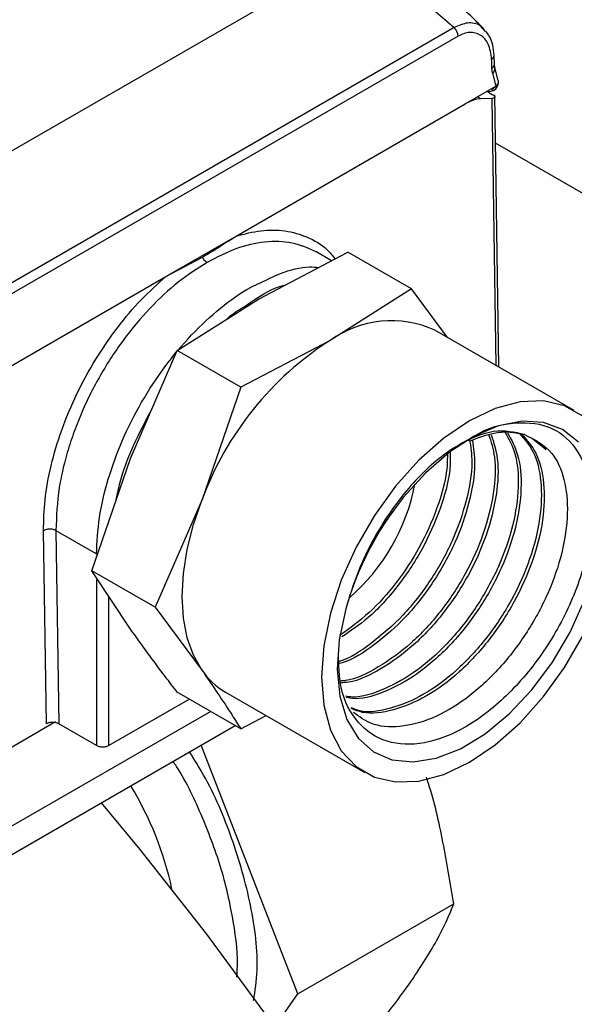
# Model space of a CAD drawing. Extents: x 0.8 to 30.3, y 3.5 to 20.5.
# Drawn here: x 7.3 to 7.4, y 19.2 to 19.4 of the extents above; entities that cross this region are included whole.
import ezdxf

# ---------------------------------------------------------------- set-up
doc = ezdxf.new("R2010")
doc.units = 0
doc.header["$MEASUREMENT"] = 0
doc.layers.get('0').update_dxf_attribs({"linetype": 'CONTINUOUS'})

msp = doc.modelspace()

# ---------------------------------------------------------------- linework, layer by layer
at = {"color": 7, "linetype": 'Continuous'}
for p, q in [((7.327175976849723, 19.41162811491766), (7.227234506580998, 19.35393313220376)), ((7.341787610616167, 19.40523811843088), (7.352040862728063, 19.39633595494434)), ((7.352040862729186, 19.396335954945), (7.24931550751031, 19.33703386965752)), ((7.35906282852959, 19.39546140194908), (7.358613022446219, 19.39596421208156)), ((7.352984804396335, 19.39442043832359), (7.250259449178266, 19.33511835303657)), ((7.361104595665255, 19.38803083600054), (7.361044630515058, 19.39008414701211)), ((7.361187648781359, 19.38738820762912), (7.361104446838058, 19.38803926928412)), ((7.360676818556714, 19.38611254054899), (7.360527910368385, 19.3872336429858)), ((7.360676818556714, 19.38611254054899), (7.36141776190867, 19.38317900333446)), ((7.361936270486731, 19.38445707944736), (7.361187648120683, 19.38738821009781)), ((7.35455525165632, 19.37921736049172), (7.36141776190867, 19.38317900333446)), ((7.359599536371208, 19.38187337942482), (7.360627702863174, 19.38127983154303)), ((7.303072330260537, 19.34949690258767), (7.35455525165632, 19.37921736049172)), ((7.358098471858067, 19.38034346357633), (7.35730220131582, 19.38080314077587)), ((7.360616585276015, 19.38042867305791), (7.358098471858072, 19.38034346357633)), ((7.361516292876977, 19.32038792713612), (7.360616585276015, 19.38042867305791)), ((7.362110042618049, 19.32004516270655), (7.361192767963786, 19.38125822170291)), ((7.426003893103515, 19.33302371480648), (7.361356317547521, 19.37034396579108)), ((7.287250079491332, 19.34036291164107), (7.303072330260537, 19.34949690258767)), ((7.324529159288998, 19.3439540186025), (7.320980409939396, 19.34600266799529)), ((7.287250079491758, 19.34036291164083), (7.295479905064102, 19.34474606859981)), ((7.308106364823003, 19.33532878519207), (7.328200588010912, 19.34588224888887)), ((7.342474160210691, 19.33764229105037), (7.328200588010912, 19.34588224888887)), ((7.25089752878606, 19.31937703081595), (7.287250079491332, 19.34036291164107)), ((7.342474160210691, 19.33764229105037), (7.324193044094997, 19.32604214292009)), ((7.350579405664458, 19.32670165773238), (7.342474160210691, 19.33764229105037)), ((7.289825248707309, 19.32372863706179), (7.308106364823003, 19.33532878519207)), ((7.378980609379449, 19.31030599181927), (7.347691134311944, 19.32836902129335)), ((7.324193044094997, 19.32604214292009), (7.304098820907088, 19.31548867922329)), ((7.279324860345301, 19.29952486724244), (7.289825248707309, 19.32372863706179)), ((7.304098820907088, 19.31548867922329), (7.289825248707309, 19.32372863706179)), ((7.304098820907088, 19.31548867922329), (7.295411539617294, 19.29023822497046)), ((7.369690031000209, 19.30398358865056), (7.372729283565162, 19.30149961875086)), ((7.270637579055507, 19.27427441298962), (7.279324860345301, 19.29952486724244)), ((7.295411539617294, 19.29023822497046), (7.284911151255287, 19.26603445515111)), ((7.260443001771203, 19.23984588916835), (7.259792281038846, 19.28327083980314)), ((7.262575954004572, 19.28329901455427), (7.263227098768393, 19.23984576676495)), ((7.2625759541537, 19.28329901446818), (7.271707068901688, 19.27802773412653)), ((7.284911151255287, 19.26603445515111), (7.270637579055507, 19.27427441298962)), ((7.279324860345301, 19.26114744908381), (7.270637579055507, 19.27427441298962)), ((7.271707068901688, 19.27265835450824), (7.271707068901688, 19.23495038420814)), ((7.274490953866989, 19.23495038420814), (7.274490953866989, 19.26845174990568)), ((7.284911151255287, 19.26603445515111), (7.295411539617294, 19.25186080681183)), ((7.304098820907088, 19.23873384290603), (7.289825248707309, 19.24697380074453)), ((7.300694953878049, 19.24696042822957), (7.331984428945553, 19.22889739875549)), ((7.292571813795376, 19.24538824246874), (7.274490953866989, 19.23495038420814)), ((7.229572406151168, 19.20355520529892), (7.297304508735663, 19.24265611583467)), ((7.214359439439265, 19.21258824855186), (7.262471036949612, 19.24036248260338)), ((7.271707068901688, 19.23495038420814), (7.263227098768387, 19.23984576676495)), ((7.304098820907088, 19.23873384290603), (7.309778322777708, 19.24171671097945)), ((7.229572406151169, 19.19712575008722), (7.302873183659014, 19.23944138822882)), ((7.316910961816733, 19.1791181708334), (7.295220339467546, 19.23502349531458)), ((7.316910961816733, 19.1791181708334), (7.351966489954371, 19.19935529646793)), ((7.3115173483936, 19.17144402637829), (7.316910961816733, 19.1791181708334))]:
    msp.add_line(p, q, dxfattribs=at)
at = {"color": 7, "linetype": 'Continuous', "flags": 128}
for points in [[(7.380941254522227, 19.30896723925991), (7.376844934613088, 19.31133276314914), (7.372099528520385, 19.31243030965833), (7.366849223006956, 19.31222653039218), (7.361253545949043, 19.31072761708058), (7.355482519162502, 19.30797911344601), (7.34971149237596, 19.3040645313806), (7.344115815318047, 19.29910281347954), (7.338865509804617, 19.29324471903049), (7.334120103711916, 19.28666824326896), (7.330023783802776, 19.2795732090831), (7.326701014684799, 19.27217519549638), (7.324252757016233, 19.26469898740807), (7.322753399867461, 19.25737174561778), (7.322248500446734, 19.25041610465955), (7.32275339986746, 19.24404340816416), (7.324252757016234, 19.2384472872899), (7.3267010146848, 19.23379777733775), (7.330023783802776, 19.23023615131484), (7.334120103711916, 19.22787062742562), (7.338865509804618, 19.22677308091643), (7.344115815318047, 19.22697686018258), (7.34971149237596, 19.22847577349418), (7.355482519162502, 19.23122427712875), (7.361253545949043, 19.23513885919416), (7.366849223006956, 19.24010057709522), (7.372099528520386, 19.24595867154427), (7.376844934613088, 19.2525351473058), (7.380941254522227, 19.25963018149166)], [(7.379968857329874, 19.30314353658592), (7.376425784844814, 19.30600734829066), (7.372155480741028, 19.30760701416608), (7.367306226581329, 19.30788698759297), (7.362046407325623, 19.30683754680533), (7.356558664350359, 19.30449513246787), (7.351033553429769, 19.30094108231445), (7.345662927898448, 19.2962988067857), (7.340633276757584, 19.29072950373867)], [(7.295411539617294, 19.25186080681183), (7.293488814420402, 19.25525314815501), (7.292091447106062, 19.2592000605601), (7.291243347016447, 19.26363401126159), (7.290959025379229, 19.26847913413362), (7.291243347016447, 19.27365252778055), (7.292091447106062, 19.27906567400274), (7.293488814420402, 19.28462595236752), (7.295411539617294, 19.29023822497046)], [(7.327713372384419, 19.26573021178806), (7.326241893982429, 19.25872019297973), (7.325785763783766, 19.25208802224235), (7.326360820402511, 19.24606399433195), (7.327947095636851, 19.24085728692097), (7.330489507842699, 19.2366486971361), (7.333899774582537, 19.23358436357903), (7.338059478134933, 19.23177069182599), (7.342824177418264, 19.23127065961239), (7.348028423546711, 19.23210163000098), (7.35349150485889, 19.23423474846878), (7.359023721929402, 19.23759594484833), (7.364432974670498, 19.24206850533191), (7.36953143279407, 19.24749712522875), (7.374142058009602, 19.2536933017478), (7.378104751481997, 19.26044187954756), (7.381281913085652, 19.26750852176615)], [(7.434022480123948, 18.76534219412332), (7.436016108641717, 18.78425563756861), (7.437014551256743, 18.80384229482172), (7.437014551256743, 18.82403827827784), (7.436016108641717, 18.84477771283671), (7.434022480123948, 18.86599295077353), (7.431040168505278, 18.8876147923918), (7.427078901466332, 18.9095727117383), (7.422151599836828, 18.93179508664413), (7.416274335450531, 18.95420943234132), (7.409466278722268, 18.97674263789308), (7.401749636118017, 18.99932120466646), (7.393149577722029, 19.02187148606967), (7.383694155137252, 19.0443199277719), (7.373414209986824, 19.06659330762227), (7.36234327331512, 19.08861897448528), (7.35051745621644, 19.11032508521371), (7.337975332048139, 19.13164083898603), (7.324757810612344, 19.15249670824396), (7.310908004716687, 19.17282466547693), (7.296471089549286, 19.19255840511364), (7.281494155326671, 19.21163355979711), (7.272816896946277, 19.22209026323863)]]:
    msp.add_lwpolyline(points, dxfattribs=at)
at = {"color": 7, "linetype": 'Continuous'}
for centre, radius, start, end in [((7.349848555812945, 19.39406527522552), 0.003156294664429651, 6.46090994817286, 46.00604588533704), ((7.360124770568759, 19.39014389281106), 0.0009208598048938923, 291.8716913146685, 356.9697865306709), ((7.165344233683707, 19.38255665209508), 0.1952397036669049, 1.372658683782333, 1.976184772015148), ((7.360148883665925, 19.38811504377678), 0.0009594418145041922, 293.2690413513605, 354.9482501667483), ((7.359897729255354, 19.38716521377061), 0.001309618666238973, 306.5053489023757, 9.5315150080834), ((7.360025819425873, 19.38398255462554), 0.001968503937008315, 300.0013439693691, 0), ((7.360025819425872, 19.38398255462554), 0.001968503937008618, 254.9926556459023, 300.0013439693915), ((7.360846086623931, 19.38277495306736), 0.0005235093276894571, 218.5947086165515, 288.2592870258819), ((7.337972583370227, 19.30670054167841), 0.02374812079365183, 65.84324204991499, 125.4672163791674), ((7.3630969989512, 19.26529845212553), 0.07213399805083955, 122.6379705890752, 159.7728862144014), ((7.299672914351549, 19.30181636436581), 0.0442815638997862, 310.7522489656345, 349.5050938644959), ((7.395676239245169, 19.24644448648841), 0.0706462346644593, 141.1814558285759, 164.1577247927477), ((7.308933969410713, 19.26114182651204), 0.01640101930349372, 214.4634685878773, 239.8445506063018), ((7.215764235110132, 19.18710760902768), 0.07451976084528132, 12.08558674958788, 31.36039166015698)]:
    msp.add_arc(centre, radius, start, end, dxfattribs=at)
msp.add_ellipse((7.354701030334787, 19.36948902143441), major_axis=(0.005747395763006756, 0.0103193679556206), ratio=0.5873670493144086, start_param=0.3399465032171916, end_param=0.7762788162151468, dxfattribs=at)
for points, knots in [([(7.358724475188361, 19.39607438736288), (7.358040202619253, 19.39675590443518), (7.354992502345198, 19.39979133192676), (7.351226656777902, 19.40304040460109), (7.34812813456892, 19.40547597370957), (7.347531218010749, 19.40594517529387)], [0, 0, 0, 0, 0.1894628158149203, 0.8438536070997419, 1, 1, 1, 1]), ([(7.358613022446219, 19.39596421208156), (7.358392579372643, 19.3962570809526), (7.357867795202051, 19.39695428111904), (7.356584880849356, 19.39733424296636), (7.354670547107908, 19.397510523381), (7.35307782467653, 19.39679912184918), (7.352040862729182, 19.39633595494499)], [0, 0, 0, 0, 0.1626640171583212, 0.3872360330721202, 0.6010523215521908, 1, 1, 1, 1]), ([(7.360467817875873, 19.38928931612591), (7.360303501270043, 19.39046954120314), (7.359983610516871, 19.39276719752927), (7.358111132717466, 19.39486502743266), (7.356034174850143, 19.39538649922002), (7.354280421935331, 19.3950736688786), (7.353415648311462, 19.39463766322301), (7.352984804398119, 19.39442043830112)], [0, 0, 0, 0, 0.2750464448972492, 0.5354590546207687, 0.7749606748480082, 0.8878818446488264, 1, 1, 1, 1]), ([(7.361044341057895, 19.39009526398891), (7.36096762210315, 19.39087897176315), (7.360813022758017, 19.39245825173476), (7.360133770832793, 19.39431330408935), (7.359432570057337, 19.39517464456614), (7.359159437327016, 19.39551015514228)], [0, 0, 0, 0, 0.3755364371304494, 0.7567580586300197, 1, 1, 1, 1]), ([(7.361923253412228, 19.38445440563009), (7.361941487869681, 19.38438386154333), (7.361987282737773, 19.38420669382905), (7.361936817704904, 19.38393479480066), (7.361790029534655, 19.38356595763875), (7.361569638524458, 19.38333687177671), (7.361417761908524, 19.38317900333438)], [0, 0, 0, 0, 0.1679030782091559, 0.421679632565695, 0.6014658662621284, 1, 1, 1, 1]), ([(7.361417761909109, 19.38317900333353), (7.361283613911531, 19.38303239696604), (7.361004692191156, 19.38272757169116), (7.360630925833782, 19.38254378049372), (7.360436923204869, 19.38244838406552)], [0, 0, 0, 0, 0.4809521373852094, 1, 1, 1, 1]), ([(7.360627702863174, 19.38127983154303), (7.360710668259603, 19.38122910733753), (7.360879247626218, 19.38112603961529), (7.361059666550149, 19.38097314853207), (7.361176475444908, 19.38082590580671), (7.361223653962224, 19.38066168615817), (7.361134063916523, 19.38054060243127), (7.360915239836004, 19.38045360826833), (7.360720527044237, 19.38043735134449), (7.360616585276022, 19.3804286730579)], [0, 0, 0, 0, 0.1148256954043522, 0.2333170675395178, 0.3563211474628736, 0.4845955382672149, 0.7017558214988671, 0.8407910081706249, 1, 1, 1, 1]), ([(7.303072330260659, 19.34949690257955), (7.30493527033985, 19.34997324711203), (7.30874275111213, 19.35094680104898), (7.314161954828139, 19.35084731472896), (7.319177759264088, 19.34941552203015), (7.322984390194452, 19.34723456482556), (7.324718035743861, 19.34508583206513), (7.32530321011701, 19.34436054923752)], [0, 0, 0, 0, 0.2097818807527165, 0.4287526401203884, 0.6543107279858775, 0.8833161120367473, 1, 1, 1, 1]), ([(7.295479905071942, 19.34474606859529), (7.296382844075727, 19.34529632877356), (7.298949746389823, 19.34686062505385), (7.301450953239477, 19.34846007715226), (7.303072330261291, 19.34949690258723)], [0, 0, 0, 0, 0.3517621215372516, 0.9999999999999999, 0.9999999999999999, 0.9999999999999999, 0.9999999999999999]), ([(7.321178077156601, 19.34588808948626), (7.319385329710649, 19.34669751723434), (7.31584620108657, 19.34829543830173), (7.309602464483822, 19.34836771496917), (7.303121606331386, 19.34695415629613), (7.298711684765436, 19.34468934588642), (7.296537690526949, 19.3435728442189)], [0, 0, 0, 0, 0.2601702246078185, 0.513611602750707, 0.760221229000806, 1, 1, 1, 1]), ([(7.296537717868657, 19.34357285843793), (7.296444516657468, 19.34363289868195), (7.296252165611016, 19.34375681127515), (7.295969613243927, 19.34402855529717), (7.295699093241995, 19.34435985304476), (7.295553369614748, 19.34461662205437), (7.295479905063131, 19.34474606859999)], [0, 0, 0, 0, 0.2326613469079409, 0.4801724459915514, 0.7379361268003087, 1, 1, 1, 1]), ([(7.296537690526949, 19.3435728442189), (7.294369106023995, 19.34218136420862), (7.289970142052168, 19.33935875322693), (7.28354864804425, 19.33334078278927), (7.278516216315135, 19.32733604087759), (7.27481058569138, 19.3219629108022), (7.272319455317653, 19.31783982720603), (7.270110997415008, 19.31366275953078), (7.268161686051859, 19.30942544077635), (7.266397428456682, 19.3049116894721), (7.264637259989126, 19.29936541587062), (7.262910280781423, 19.29191984851068), (7.26269897800121, 19.28647126604896), (7.2625759541537, 19.28329901447119)], [0, 0, 0, 0, 0.1198166126718541, 0.2430474632886122, 0.3696929994401379, 0.4343797178190494, 0.4999235686666934, 0.5578667443123622, 0.6188812277204074, 0.6829667284758957, 0.7501229295172716, 0.8545175856917393, 0.9999999999999999, 0.9999999999999999, 0.9999999999999999, 0.9999999999999999]), ([(7.308507781834186, 19.33896386417186), (7.310023823705515, 19.33971682689865), (7.313794664923552, 19.34158966625718), (7.31829034284884, 19.34269421113381), (7.320968240326755, 19.3425045155627), (7.321674048980335, 19.34245451783996)], [0, 0, 0, 0, 0.3311702950236457, 0.8237177496755831, 1, 1, 1, 1]), ([(7.259792281038846, 19.28327083980314), (7.259848057204518, 19.28556035864029), (7.259962050938577, 19.29023961183571), (7.261367328877521, 19.29790780636746), (7.263741041938567, 19.30594061779619), (7.267136076458126, 19.31404742477645), (7.271393831787067, 19.32185285778458), (7.276318165302563, 19.32899465185545), (7.281632064523528, 19.33529741713523), (7.28540435378578, 19.3386987093357), (7.287250079491491, 19.34036291163054)], [0, 0, 0, 0, 0.1187585990773677, 0.2427154322552106, 0.3703959219305474, 0.5000213006331462, 0.6296433714676031, 0.7573145239425396, 0.8812575626041457, 1, 1, 1, 1]), ([(7.271707068901688, 19.27802773412653), (7.271835801497739, 19.28071628310545), (7.272093266689842, 19.28609338106329), (7.274150074217864, 19.29482219755593), (7.277346786942094, 19.30361731265932), (7.281681756216306, 19.31221331687802), (7.286955257262086, 19.32025097063054), (7.292975970521761, 19.32746440938532), (7.2995003051811, 19.33343325271817), (7.304787739352507, 19.33733168809373), (7.307771453386731, 19.33864079859304), (7.308507781834186, 19.33896386417186)], [0, 0, 0, 0, 0.1200820719139015, 0.2401641438278036, 0.360246215741708, 0.480328287655612, 0.600410359569516, 0.7204924314834181, 0.8405745033973209, 0.960656575311225, 1, 1, 1, 1]), ([(7.305063825073396, 19.33371415621398), (7.305935898542989, 19.33433503717487), (7.308959645056166, 19.33648782212484), (7.312111606722461, 19.3380662534049), (7.314208591776243, 19.33854013386558), (7.314230201024323, 19.3385450171624)], [0, 0, 0, 0, 0.286287089240604, 0.9926452507051647, 1, 1, 1, 1]), ([(7.300876225163108, 19.3307409531075), (7.300988033001702, 19.33084580974802), (7.302332323196611, 19.33210652416208), (7.303757334957386, 19.33294521828872), (7.305063825073396, 19.33371415621398)], [0, 0, 0, 0, 0.08317239760939774, 0.9999999999999999, 0.9999999999999999, 0.9999999999999999, 0.9999999999999999]), ([(7.27611286469411, 19.29018887977465), (7.276388856115536, 19.29150679023941), (7.277240888822243, 19.29557540517929), (7.279863216738963, 19.30252305200609), (7.28268318959356, 19.30784458119487), (7.284067672482351, 19.31045721843784)], [0, 0, 0, 0, 0.1960715579080589, 0.6053064234023603, 1, 1, 1, 1]), ([(7.355213524359471, 19.30357173213606), (7.355608883743264, 19.30385377574497), (7.359234661016942, 19.30644035228592), (7.366078901886901, 19.30801448730133), (7.374352155304748, 19.30701594986154), (7.380326145766678, 19.3015294470127), (7.383309682575084, 19.29261837562138), (7.382983517150102, 19.28124711667127), (7.379403174063638, 19.26877658217887), (7.37299615584462, 19.25664282882483), (7.364506569936334, 19.24623394701182), (7.354901467892478, 19.23871847738173), (7.345273796661909, 19.23493086311134), (7.336662755869694, 19.23524744608519), (7.330144331804697, 19.23966905690595), (7.32627116277231, 19.24676013856931), (7.326128713749767, 19.25306084784246), (7.326067428017556, 19.25577159709418)], [0, 0, 0, 0, 0.009158249368566138, 0.08398883089283858, 0.1583852790930501, 0.2323489871075723, 0.3058795435902389, 0.378969296215235, 0.4516107348877516, 0.5237966113841447, 0.5955199973105263, 0.6667929518336657, 0.7376360249124645, 0.8080420228395834, 0.8780035910054854, 0.947513579811868, 1, 1, 1, 1]), ([(7.359799719469224, 19.30492926820979), (7.360328032815996, 19.30328976726391), (7.361547037124767, 19.29950686317968), (7.361131281850064, 19.29171655946783), (7.358911120319027, 19.28267325237222), (7.354788925151791, 19.27346861580843), (7.349150501078801, 19.26492175236914), (7.342373797225229, 19.2576042819514), (7.335053976405582, 19.2523980308156), (7.32956326101723, 19.24965625220462), (7.32692886610868, 19.24950737196573), (7.32656144542231, 19.24948660754678)], [0, 0, 0, 0, 0.09656722899716093, 0.2228144886981664, 0.3490273206676042, 0.4752055834577552, 0.6013491964300464, 0.7274581317882888, 0.8535324065096412, 0.9795720741957241, 1, 1, 1, 1]), ([(7.360374130909438, 19.30478894481006), (7.360927673158646, 19.30307974017532), (7.362174661934707, 19.29922934032139), (7.361765191533935, 19.29135417106018), (7.359541755222541, 19.28230812865268), (7.355420548942144, 19.27310469259276), (7.349781443097906, 19.2645557621729), (7.343006477181024, 19.25724535672367), (7.335680388721335, 19.25201292258409), (7.329984776965461, 19.24923331461536), (7.327158472871522, 19.24910099062463), (7.326593833886589, 19.24907455493997)], [0, 0, 0, 0, 0.09926304414543888, 0.2236141904323291, 0.3479314260601871, 0.4722146117054423, 0.5964636679407561, 0.7206785673878497, 0.8448593267683682, 0.9690059988791356, 1, 1, 1, 1]), ([(7.363513532192165, 19.30534564924876), (7.364336966480751, 19.30386583719493), (7.366173671282746, 19.30056505419012), (7.366736856251221, 19.29321085898862), (7.365500974674453, 19.28443714455803), (7.362262322524652, 19.27513724262489), (7.357319510392166, 19.26611442193819), (7.351028536438595, 19.25807612948094), (7.343838461799023, 19.25158901504604), (7.336387079845835, 19.24742939020483), (7.330772404093432, 19.24556844680875), (7.328144040542224, 19.24596500435073), (7.327636409087554, 19.24604159386278)], [0, 0, 0, 0, 0.08985489776237975, 0.2004251274090263, 0.3109658284068718, 0.4214768865521351, 0.5319581570036279, 0.6424095578631168, 0.752830941654626, 0.8632222042830476, 0.9735832923971887, 0.9999999999999999, 0.9999999999999999, 0.9999999999999999, 0.9999999999999999]), ([(7.367857152759911, 19.30489118822946), (7.365633767328718, 19.30537273346164), (7.361188512076216, 19.30633549567219), (7.352778631945394, 19.30287248268608), (7.344198320464955, 19.29603749122852), (7.336262850053669, 19.28600342846342), (7.330644667981741, 19.2753477127227), (7.328534388052429, 19.26842394181026), (7.327713372384419, 19.26573021178806)], [0, 0, 0, 0, 0.1715317507003475, 0.3429465737578198, 0.518929807144736, 0.6989598829081407, 0.8828787359445567, 1, 1, 1, 1]), ([(7.364000744333378, 19.30529467358852), (7.364882257663981, 19.30372016384012), (7.366781067849939, 19.300328615415), (7.367371935765777, 19.2928500338599), (7.366131326611805, 19.28407172113831), (7.362893908763913, 19.27477295561458), (7.357950885234487, 19.26575018571817), (7.351659523265757, 19.25771055468051), (7.344471211312005, 19.25122874160419), (7.337013169217952, 19.24704925744384), (7.331231526180077, 19.24518377560237), (7.328453131008253, 19.2456262569706), (7.327789805333919, 19.24573189682159)], [0, 0, 0, 0, 0.09447491585093341, 0.2035022345181906, 0.312500436582421, 0.4214694094334488, 0.5304090102513709, 0.6393191582820239, 0.7481997081071006, 0.857050557084264, 0.9658716526075308, 1, 1, 1, 1]), ([(7.366786535171081, 19.30500320398984), (7.367874896646953, 19.30379572919811), (7.370278437808653, 19.30112913778709), (7.371820570317249, 19.29445894769358), (7.3716052710699, 19.28614024318144), (7.369318882942458, 19.27692657073757), (7.365181628616408, 19.26762629916545), (7.359479830203422, 19.25894360668806), (7.35265074573506, 19.25158337529238), (7.345176564138896, 19.24606244134675), (7.337728116363094, 19.24304664319384), (7.332100550307623, 19.24217865871371), (7.329547707128915, 19.24319298065632), (7.328924760473446, 19.24344049623698)], [0, 0, 0, 0, 0.08161060268041302, 0.1802291307825062, 0.2788215111053492, 0.3773877805209706, 0.475927946098407, 0.5744419788344769, 0.6729298074686025, 0.7713913123978676, 0.8698263874119971, 0.9682349400588244, 1, 1, 1, 1]), ([(7.367174404668975, 19.30496262227589), (7.368355972092111, 19.30366127338029), (7.370857391891205, 19.3009062719904), (7.372456252473095, 19.29409955204726), (7.372235452364206, 19.2857744110321), (7.369950549270549, 19.27656248955813), (7.365812853696039, 19.26726164828961), (7.360111335754129, 19.25857948411175), (7.353281570773576, 19.25121770958924), (7.345809829907741, 19.24570241777087), (7.33835230311766, 19.2426656020461), (7.332529494178854, 19.24182640790995), (7.329810299548787, 19.24293641077511), (7.329013291685636, 19.24326175747956)], [0, 0, 0, 0, 0.08692009934974412, 0.1840129079349487, 0.2810799732709827, 0.3781213316588826, 0.4751369900585157, 0.5721269199151453, 0.6690910510710391, 0.7660292657734098, 0.8629414594555732, 0.9598275410968425, 1, 1, 1, 1]), ([(7.367857152759911, 19.30489118822946), (7.370101288476644, 19.30375964102701), (7.374064389216642, 19.30176135031674), (7.377019394600137, 19.29501846408714), (7.377827664521503, 19.2873192403862), (7.376549534133408, 19.27838377642369), (7.373303430353487, 19.26898587116849), (7.368315269859295, 19.25984554877601), (7.361956395414222, 19.25168405291116), (7.354706826573867, 19.24514936790069), (7.347094165488192, 19.24072973462701), (7.339755940474359, 19.23887967175122), (7.333582556246264, 19.23932433813855), (7.330667942725557, 19.24150018482658), (7.329426938227794, 19.24242663202348)], [0, 0, 0, 0, 0.1084913657174148, 0.1915936761543224, 0.2746738488173256, 0.3577319606501216, 0.4407680831848495, 0.5237822770946039, 0.6067745867771186, 0.6897450349804571, 0.7726936174836188, 0.855620297840702, 0.9385250022026665, 1, 1, 1, 1]), ([(7.355561793061594, 19.30342220133883), (7.357997375277183, 19.30433727504855), (7.362445961495892, 19.30600865541425), (7.36617138357583, 19.30523931707068), (7.367857152759911, 19.30489118822946)], [0, 0, 0, 0, 0.5474957876159529, 1, 1, 1, 1]), ([(7.355520494235289, 19.30378855013531), (7.355764362062163, 19.3021214415754), (7.356362133763685, 19.29803500535603), (7.355019133247879, 19.29007078326723), (7.3518687699153, 19.28093716453988), (7.346955113668685, 19.27203463225475), (7.340719009792677, 19.26404127410767), (7.333659684245115, 19.25791144302763), (7.328456516274667, 19.25442737885846), (7.325936823122486, 19.25381390374837), (7.325784034352666, 19.25377670393802)], [0, 0, 0, 0, 0.1020947817495155, 0.2502559365260915, 0.3983761486878504, 0.5464554670419504, 0.6944939772016873, 0.8424917918967221, 0.99044904125258, 1, 1, 1, 1]), ([(7.356136448380078, 19.30358540816877), (7.356389367870936, 19.30186701938998), (7.356998186811477, 19.29773057410378), (7.3556523253773, 19.28970745857971), (7.352499636833643, 19.28057250811835), (7.347586526816078, 19.27166977619997), (7.341350562279581, 19.26367854686458), (7.334290133872992, 19.25754040346433), (7.329033465729282, 19.25404016943948), (7.326461790693924, 19.25342148114789), (7.326256044255095, 19.25337198309274)], [0, 0, 0, 0, 0.1046093732842948, 0.2518120196983255, 0.3989739883742479, 0.546095327800967, 0.6931761230320793, 0.8402164860770992, 0.9872165462116056, 1, 1, 1, 1]), ([(7.350527822160857, 19.3005119549055), (7.35052262806503, 19.29943900948922), (7.350504590567656, 19.29571300004073), (7.348404092717029, 19.28835750464462), (7.344515085814725, 19.27953255414848), (7.339202383602624, 19.27146464208475), (7.333073192477547, 19.26454532912798), (7.328569000804757, 19.261302020973), (7.326317184989969, 19.2596805685291)], [0, 0, 0, 0, 0.07778374306358422, 0.2701190174250721, 0.4624012378590295, 0.6416457426404786, 0.8208451498868569, 1, 1, 1, 1]), ([(7.351190944793398, 19.30104350645514), (7.351191654383117, 19.29967964937697), (7.351193740847317, 19.2956693897961), (7.349048466837729, 19.28800011352147), (7.345053923218315, 19.27896007440376), (7.339437081629909, 19.27054886869599), (7.333181989965703, 19.26365811311014), (7.328772092432234, 19.26071209486788), (7.326792491457464, 19.25938962863373)], [0, 0, 0, 0, 0.09673466009306807, 0.2844367666136837, 0.4720870972247913, 0.6596858246093339, 0.8472331231693908, 0.9999999999999999, 0.9999999999999999, 0.9999999999999999, 0.9999999999999999]), ([(7.289825248707309, 19.24697380074453), (7.288937727180396, 19.2481276099997), (7.28520469552892, 19.25298068267308), (7.281868148982106, 19.2576149615968), (7.279324860345301, 19.26114744908381)], [0, 0, 0, 0, 0.2377481922936634, 1, 1, 1, 1]), ([(7.295411539617294, 19.25186080681183), (7.297751037119395, 19.24844596544271), (7.300820229581054, 19.24396602674713), (7.303469065060231, 19.2397388472015), (7.304098820907088, 19.23873384290603)], [0, 0, 0, 0, 0.7622518077063367, 1, 1, 1, 1]), ([(7.263227098768387, 19.23984576676495), (7.263033345156022, 19.23993605233252), (7.262735390496912, 19.24007489364328), (7.262237960831301, 19.24016243981342), (7.261838082365601, 19.24018670779232), (7.261435188908188, 19.24016289410308), (7.260937128388527, 19.24007605464378), (7.260636748535734, 19.23993613691986), (7.260443001771203, 19.23984588916835)], [0, 0, 0, 0, 0.2394605130320592, 0.3682428144692894, 0.500023319074325, 0.6287993360757425, 0.7605733974547377, 1, 1, 1, 1]), ([(7.307001735484969, 19.17764058932836), (7.307338062879923, 19.17984041086078), (7.308321622208878, 19.18627359181097), (7.306712983994442, 19.19889851237658), (7.302505082638541, 19.21385193220857), (7.297542059719295, 19.22566645872091), (7.29369307595878, 19.23180414958122), (7.292616755612781, 19.23352047834784)], [0, 0, 0, 0, 0.1381803785402371, 0.4040961349877189, 0.6620723117757126, 0.9055027329439287, 0.9999999999999999, 0.9999999999999999, 0.9999999999999999, 0.9999999999999999]), ([(7.303190489243482, 19.18287058307039), (7.303241279873824, 19.18337332531505), (7.303625294799882, 19.18717443045206), (7.30261593371328, 19.19534481573894), (7.300112183868395, 19.20695224872145), (7.295655667441453, 19.21874595698471), (7.291820647450433, 19.22704793578706), (7.289195599993922, 19.23100736949505), (7.288937586190662, 19.23139653904976)], [0, 0, 0, 0, 0.03576779095400007, 0.2704310914382568, 0.5050943919225266, 0.7397576924067832, 0.9744209928910468, 0.9999999999999999, 0.9999999999999999, 0.9999999999999999, 0.9999999999999999]), ([(7.351966489954371, 19.19935529646793), (7.351198493279133, 19.203991049508), (7.349687428577388, 19.21311208220348), (7.347575312566907, 19.22265434050727), (7.345970018387457, 19.22736511854084), (7.345810440730477, 19.22783340337659)], [0, 0, 0, 0, 0.4820816365341223, 0.9485152316585228, 1, 1, 1, 1]), ([(7.341976637717027, 19.18135722902652), (7.34419535830144, 19.18470869595501), (7.348636205395331, 19.19141677459917), (7.350855827652031, 19.19670776986183), (7.351966489954371, 19.19935529646793)], [0, 0, 0, 0, 0.499616523042639, 1, 1, 1, 1]), ([(7.323035508740396, 19.15819169951605), (7.325503437137008, 19.16097715272519), (7.330359186656255, 19.16645764523046), (7.336803692090712, 19.17427257711475), (7.340250169457026, 19.17899272965954), (7.341976637717027, 19.18135722902652)], [0, 0, 0, 0, 0.340284810923504, 0.6695242087724623, 1, 1, 1, 1])]:
    msp.add_open_spline(points, degree=3, knots=knots, dxfattribs=at)
for points in [[(7.2625759541537, 19.28329901447119), (7.26237266282262, 19.2833885388989), (7.261966080160459, 19.28356758775431), (7.26118416504463, 19.28363806397477), (7.260402228863336, 19.28355175939036), (7.259995596980343, 19.28336447966554), (7.259792281038846, 19.28327083980314)], [(7.274490953866989, 19.23495038420814), (7.274287634754169, 19.23485716786213), (7.273880996528534, 19.23467073517008), (7.273099011384338, 19.23459094596288), (7.272317026240144, 19.23467073517008), (7.271910388014507, 19.23485716786213), (7.271707068901688, 19.23495038420814)]]:
    msp.add_open_spline(points, degree=3, dxfattribs=at)

doc.saveas('drawing.dxf')
